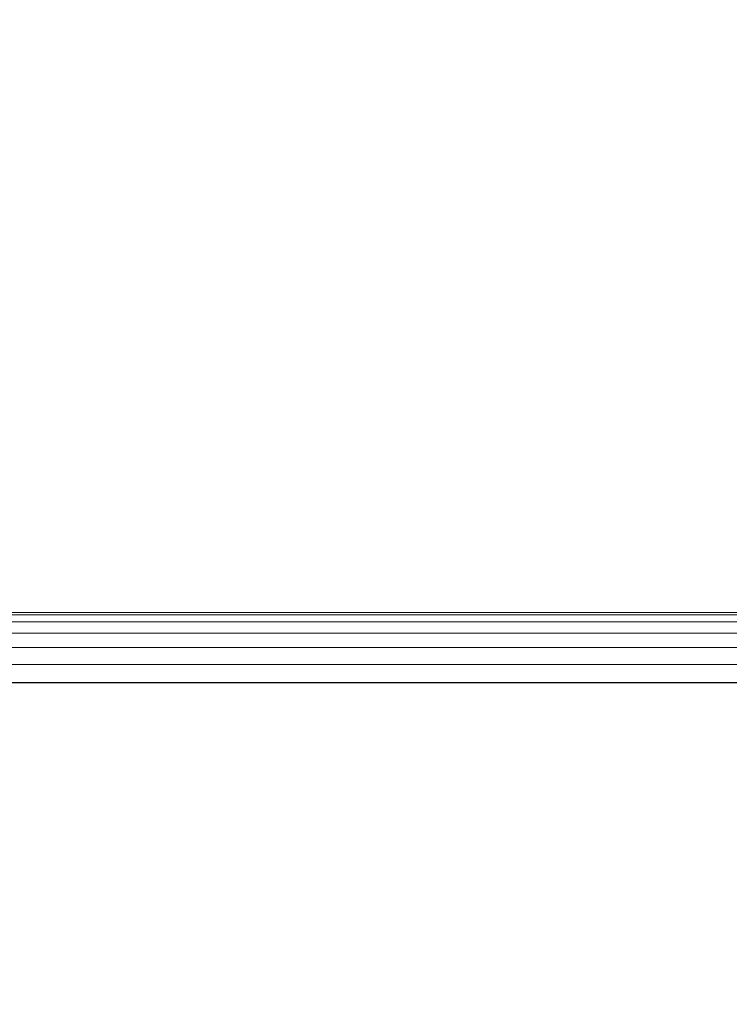
# Model space of a CAD drawing. Units: inches. Extents: x 0 to 204, y 0 to 264.
# Drawn here: x 96 to 97, y 168 to 170 of the extents above; entities that cross this region are included whole.
import ezdxf

# ---------------------------------------------------------------- set-up
doc = ezdxf.new("R2010")
doc.units = ezdxf.units.IN
doc.header["$MEASUREMENT"] = 0
doc.layers.get('0').update_dxf_attribs({"color": 10})

# ---------------------------------------------------------------- blocks, each defined once
blk = doc.blocks.new('646-3D')
at = {"lineweight": 18}
for points, invisible_edges in [([(-6.625, 6.6251, -11.125), (-5.875, 5.8751, -11.125), (5.875, 5.8751, -11.125), (6.625, 6.6251, -11.125)], 5), ([(5.875, 5.8751, -11.875), (-5.875, 5.8751, -11.875), (-6.625, 6.6251, -11.875), (6.625, 6.6251, -11.875)], 10)]:
    blk.add_3dface(points, dxfattribs=dict(at, invisible_edges=invisible_edges))
blk.add_3dface([(-6.625, 6.6251, -11.875), (-6.625, 6.6251, -11.125), (6.625, 6.6251, -11.125), (6.625, 6.6251, -11.875)], dxfattribs=at)
mesh = blk.add_polyface(dxfattribs=at)
corners = [(6.75, 6.7499, 4.75), (6.75, 6.7499), (-6.75, 6.7499), (-6.75, 6.7499, 4.75)]
mesh.append_faces([[corners[k] for k in face] for face in [(3, 0, 1, 2)]])
mesh = blk.add_polyface(dxfattribs=at)
corners = [(6.625, 6.6249, 4.875), (6.6574, 6.6572, 4.8707), (6.6875, 6.6874, 4.8583), (6.7134, 6.7133, 4.8384), (6.7333, 6.7331, 4.8125), (6.7457, 6.7456, 4.7824), (6.75, 6.7499, 4.75), (-6.75, 6.7499, 4.75), (-6.7457, 6.7456, 4.7824), (-6.7333, 6.7331, 4.8125), (-6.7134, 6.7133, 4.8384), (-6.6875, 6.6874, 4.8583), (-6.6574, 6.6572, 4.8707), (-6.625, 6.6249, 4.875)]
mesh.append_faces([[corners[k] for k in face] for face in [(1, 12, 13, 0)]], dxfattribs={"vtx0": -1})
mesh.append_faces([[corners[k] for k in face] for face in [(5, 8, 9, 4), (10, 3, 4, 9), (2, 11, 12, 1), (11, 2, 3, 10)]], dxfattribs={"vtx0": -1, "vtx2": -1})
mesh.append_faces([[corners[k] for k in face] for face in [(6, 7, 8, 5)]], dxfattribs={"vtx2": -1})
mesh = blk.add_polyface(dxfattribs=at)
corners = [(6.75, 6.7499), (6.7457, 6.7456, -0.0324), (6.7333, 6.7331, -0.0625), (6.7134, 6.7133, -0.0884), (6.6875, 6.6874, -0.1083), (6.6574, 6.6572, -0.1207), (6.625, 6.6249, -0.125), (-6.625, 6.6249, -0.125), (-6.6574, 6.6572, -0.1207), (-6.6875, 6.6874, -0.1083), (-6.7134, 6.7133, -0.0884), (-6.7333, 6.7331, -0.0625), (-6.7457, 6.7456, -0.0324), (-6.75, 6.7499)]
mesh.append_faces([[corners[k] for k in face] for face in [(1, 12, 13, 0)]], dxfattribs={"vtx0": -1})
mesh.append_faces([[corners[k] for k in face] for face in [(5, 8, 9, 4), (4, 9, 10, 3), (2, 11, 12, 1), (11, 2, 3, 10)]], dxfattribs={"vtx0": -1, "vtx2": -1})
mesh.append_faces([[corners[k] for k in face] for face in [(6, 7, 8, 5)]], dxfattribs={"vtx2": -1})
mesh = blk.add_polyface(dxfattribs=at)
corners = [(6.625, -6.6251, 4.875), (6.625, 6.6249, 4.875), (-6.625, 6.6249, 4.875), (-6.625, -6.6251, 4.875)]
mesh.append_faces([[corners[k] for k in face] for face in [(0, 1, 2, 3)]])
mesh = blk.add_polyface(dxfattribs=at)
corners = [(6.625, 6.6249, -0.125), (6.625, -6.6251, -0.125), (-6.625, -6.6251, -0.125), (-6.625, 6.6249, -0.125)]
mesh.append_faces([[corners[k] for k in face] for face in [(1, 2, 3, 0)]])

msp = doc.modelspace()

# ---------------------------------------------------------------- linework, layer by layer
at = {"lineweight": 18, "invisible_edges": 15}
for points in [[(98.93328, 169.75832, 31.934), (97.97345, 170.00095, 32.16248), (97.3138, 169.94179, 32.0233)], [(95.91574, 169.93807, 32.03318), (96.72505, 169.82403, 31.79467), (97.3138, 169.94179, 32.0233)], [(97.82027, 169.82403, 31.79467), (98.93328, 169.75832, 31.934), (97.3138, 169.94179, 32.0233)], [(96.72505, 169.82643, 33.25797), (95.61187, 169.72247, 33.15915), (95.95915, 169.77545, 33.33507)], [(96.72505, 169.82643, 33.25797), (97.49095, 169.77545, 33.33507), (97.83823, 169.72247, 33.15915)], [(96.10106, 169.80533, 33.19176), (96.10104, 169.80514, 33.19333), (96.22575, 169.81181, 33.19431)], [(96.22577, 169.81197, 33.19306), (96.10106, 169.80533, 33.19176), (96.22575, 169.81181, 33.19431)], [(96.22575, 169.81181, 33.19431), (96.22573, 169.81166, 33.19557), (96.35051, 169.81687, 33.19623)], [(96.35052, 169.81699, 33.19529), (96.22575, 169.81181, 33.19431), (96.35051, 169.81687, 33.19623)], [(96.35051, 169.81687, 33.19623), (96.3505, 169.81675, 33.19717), (96.47532, 169.82049, 33.19751)], [(96.47533, 169.82057, 33.19689), (96.35051, 169.81687, 33.19623), (96.47532, 169.82049, 33.19751)], [(96.60018, 169.82272, 33.19784), (96.47532, 169.82049, 33.19751), (96.60018, 169.82268, 33.19816)], [(96.47532, 169.82049, 33.19751), (96.47532, 169.82041, 33.19814), (96.60018, 169.82268, 33.19816)], [(96.84992, 169.82264, 33.19847), (96.97477, 169.82049, 33.19751), (96.84992, 169.82268, 33.19816)], [(96.97477, 169.82049, 33.19751), (96.97477, 169.82057, 33.19689), (96.84992, 169.82268, 33.19816)], [(96.97478, 169.82041, 33.19814), (97.09959, 169.81687, 33.19623), (96.97477, 169.82049, 33.19751)], [(97.09959, 169.81687, 33.19623), (97.09958, 169.81699, 33.19529), (96.97477, 169.82049, 33.19751)], [(97.0996, 169.81675, 33.19717), (97.22435, 169.81181, 33.19431), (97.09959, 169.81687, 33.19623)], [(97.22435, 169.81181, 33.19431), (97.22433, 169.81197, 33.19306), (97.09959, 169.81687, 33.19623)], [(97.22437, 169.81166, 33.19557), (97.34903, 169.80533, 33.19176), (97.22435, 169.81181, 33.19431)], [(97.34903, 169.80533, 33.19176), (97.349, 169.80553, 33.19019), (97.22435, 169.81181, 33.19431)], [(97.34906, 169.80514, 33.19333), (97.47362, 169.79743, 33.18857), (97.34903, 169.80533, 33.19176)], [(97.47362, 169.79743, 33.18857), (97.47358, 169.79767, 33.18669), (97.34903, 169.80533, 33.19176)], [(97.47366, 169.79719, 33.19046), (97.59809, 169.78811, 33.18475), (97.47362, 169.79743, 33.18857)], [(97.59809, 169.78811, 33.18475), (97.59804, 169.78839, 33.18255), (97.47362, 169.79743, 33.18857)], [(95.95915, 169.77545, 33.33507), (95.84466, 169.6924, 33.42316), (96.72505, 169.75314, 33.41818)], [(97.49095, 169.77545, 33.33507), (96.72505, 169.75314, 33.41818), (97.60543, 169.6924, 33.42316)], [(95.96749, 169.59386, 33.47469), (96.72505, 169.70591, 33.45494), (95.84466, 169.6924, 33.42316)], [(97.48261, 169.59386, 33.47469), (97.60543, 169.6924, 33.42316), (96.72505, 169.70591, 33.45494)], [(95.5375, 169.60583, 32.1811), (95.4727, 169.51464, 32.41851), (96.55673, 169.56813, 32.44322)], [(97.81113, 169.55521, 32.39879), (96.72505, 169.60583, 32.1811), (96.55673, 169.56813, 32.44322)], [(96.72505, 169.53262, 33.48668), (95.96749, 169.59386, 33.47469), (95.63549, 169.3764, 33.42502)], [(96.72505, 169.53262, 33.48668), (97.81461, 169.3764, 33.42502), (97.48261, 169.59386, 33.47469)], [(95.4727, 169.51464, 32.41851), (96.03896, 169.43099, 32.49011), (96.55673, 169.56813, 32.44322)], [(97.30938, 169.44248, 32.49096), (96.55673, 169.56813, 32.44322), (96.03896, 169.43099, 32.49011)], [(97.30938, 169.44248, 32.49096), (97.81113, 169.55521, 32.39879), (96.55673, 169.56813, 32.44322)], [(97.81113, 169.55521, 32.39879), (97.30938, 169.44248, 32.49096), (99.05225, 169.37252, 32.36232)], [(95.5375, 169.48376, 32.1811), (95.4727, 169.39258, 32.41851), (96.55673, 169.44606, 32.44322)], [(97.81113, 169.43314, 32.39879), (96.72505, 169.48376, 32.1811), (96.55673, 169.44606, 32.44322)], [(95.4727, 169.39258, 32.41851), (96.03896, 169.30892, 32.49011), (96.55673, 169.44606, 32.44322)], [(97.30938, 169.32041, 32.49096), (96.55673, 169.44606, 32.44322), (96.03896, 169.30892, 32.49011)], [(97.30938, 169.44248, 32.49096), (96.03896, 169.43099, 32.49011), (96.72505, 169.2642, 32.45943)], [(97.30938, 169.32041, 32.49096), (97.81113, 169.43314, 32.39879), (96.55673, 169.44606, 32.44322)], [(97.30938, 169.44248, 32.49096), (97.89342, 169.2642, 32.45943), (99.05225, 169.37252, 32.36232)], [(97.81113, 169.43314, 32.39879), (97.30938, 169.32041, 32.49096), (99.05225, 169.25045, 32.36232)], [(96.72505, 169.27907, 33.35324), (95.96665, 169.40648, 33.43841), (95.28406, 169.22927, 33.34435)], [(96.72505, 169.27907, 33.35324), (98.16604, 169.22927, 33.34435), (97.48344, 169.40648, 33.43841)], [(97.30938, 169.32041, 32.49096), (96.03896, 169.30892, 32.49011), (96.72505, 169.14213, 32.45943)], [(97.30938, 169.32041, 32.49096), (97.89342, 169.14213, 32.45943), (99.05225, 169.25045, 32.36232)], [(96.72505, 169.27907, 33.35324), (95.28406, 169.22927, 33.34435), (95.64507, 169.13475, 33.25376)], [(97.57409, 169.07198, 32.34505), (96.72505, 169.2642, 32.45943), (96.13265, 169.10119, 32.36228)], [(98.16604, 169.22927, 33.34435), (96.72505, 169.27907, 33.35324), (97.80503, 169.13475, 33.25376)], [(97.57409, 168.94991, 32.34505), (96.72505, 169.14213, 32.45943), (96.13265, 168.97912, 32.36228)], [(95.64507, 169.13475, 33.25376), (96.01975, 169.02112, 33.09311), (96.72505, 169.11409, 33.19595)], [(97.80503, 169.13475, 33.25376), (96.72505, 169.11409, 33.19595), (97.43034, 169.02112, 33.09311)], [(97.80503, 169.13475, 33.25376), (97.43034, 169.02112, 33.09311), (98.30566, 168.92099, 33.04851)], [(95.5375, 169.11098, 32.1811), (95.4727, 169.0198, 32.41851), (96.55673, 169.07329, 32.44322)], [(97.81113, 169.06036, 32.39879), (96.72505, 169.11098, 32.1811), (96.55673, 169.07329, 32.44322)], [(96.13265, 169.10119, 32.36228), (95.51408, 168.88638, 32.18527), (96.72505, 168.94705, 32.21464)], [(97.57409, 169.07198, 32.34505), (96.13265, 169.10119, 32.36228), (96.72505, 168.94705, 32.21464)], [(95.4727, 169.0198, 32.41851), (96.03896, 168.93614, 32.49011), (96.55673, 169.07329, 32.44322)], [(97.30938, 168.94764, 32.49096), (96.55673, 169.07329, 32.44322), (96.03896, 168.93614, 32.49011)], [(97.30938, 168.94764, 32.49096), (97.81113, 169.06036, 32.39879), (96.55673, 169.07329, 32.44322)], [(97.57409, 169.07198, 32.34505), (96.72505, 168.94705, 32.21464), (97.97345, 168.86506, 32.16248)], [(97.81113, 169.06036, 32.39879), (97.30938, 168.94764, 32.49096), (99.05225, 168.87768, 32.36232)], [(96.72505, 168.98899, 33.0054), (96.01975, 169.02112, 33.09311), (95.59637, 168.90541, 32.93657)], [(96.72505, 168.98899, 33.0054), (97.85372, 168.90541, 32.93657), (97.43034, 169.02112, 33.09311)], [(97.85372, 168.90541, 32.93657), (98.30566, 168.92099, 33.04851), (97.43034, 169.02112, 33.09311)], [(96.01024, 168.97482, 32.98666), (96.4324, 168.98587, 32.9969), (96.35301, 168.96164, 32.94943)], [(96.4324, 168.98587, 32.9969), (96.01024, 168.97482, 32.98666), (96.29968, 168.97834, 33.04918)], [(96.69494, 168.9849, 33.0368), (96.4324, 168.98587, 32.9969), (96.29968, 168.97834, 33.04918)], [(96.86728, 168.95807, 33.08022), (96.69494, 168.9849, 33.0368), (96.29968, 168.97834, 33.04918)], [(96.71714, 168.96683, 32.95112), (96.35301, 168.96164, 32.94943), (96.4324, 168.98587, 32.9969)], [(96.4324, 168.98587, 32.9969), (96.69494, 168.9849, 33.0368), (96.91216, 168.98542, 32.99017)], [(96.91216, 168.98542, 32.99017), (96.71714, 168.96683, 32.95112), (96.4324, 168.98587, 32.9969)], [(96.91216, 168.98542, 32.99017), (96.69494, 168.9849, 33.0368), (97.09734, 168.98182, 33.04122)], [(97.09734, 168.98182, 33.04122), (96.69494, 168.9849, 33.0368), (96.86728, 168.95807, 33.08022)], [(97.07794, 168.9592, 32.94682), (96.71714, 168.96683, 32.95112), (96.91216, 168.98542, 32.99017)], [(97.09734, 168.98182, 33.04122), (97.39981, 168.97848, 32.99645), (96.91216, 168.98542, 32.99017)], [(97.07794, 168.9592, 32.94682), (96.91216, 168.98542, 32.99017), (97.39981, 168.97848, 32.99645)], [(96.13265, 168.97912, 32.36228), (95.51408, 168.76431, 32.18527), (96.72505, 168.82499, 32.21464)], [(96.35301, 168.96164, 32.94943), (95.6592, 168.92512, 32.9456), (96.01024, 168.97482, 32.98666)], [(96.01024, 168.97482, 32.98666), (95.89371, 168.97374, 33.04411), (96.29968, 168.97834, 33.04918)], [(95.89371, 168.97374, 33.04411), (96.02806, 168.95051, 33.08572), (96.29968, 168.97834, 33.04918)], [(96.02806, 168.95051, 33.08572), (96.35539, 168.8729, 33.13196), (96.29968, 168.97834, 33.04918)], [(97.57409, 168.94991, 32.34505), (96.13265, 168.97912, 32.36228), (96.72505, 168.82499, 32.21464)], [(96.29968, 168.97834, 33.04918), (96.35539, 168.8729, 33.13196), (96.86728, 168.95807, 33.08022)], [(96.71714, 168.96683, 32.95112), (96.72556, 168.84268, 32.94716), (96.35301, 168.96164, 32.94943)], [(96.71714, 168.96683, 32.95112), (97.07794, 168.9592, 32.94682), (96.72556, 168.84268, 32.94716)], [(96.86728, 168.95807, 33.08022), (97.28089, 168.95079, 33.08629), (97.09734, 168.98182, 33.04122)], [(97.67728, 168.93384, 32.94684), (97.07794, 168.9592, 32.94682), (97.39981, 168.97848, 32.99645)], [(97.28089, 168.95079, 33.08629), (97.57327, 168.96817, 33.05911), (97.09734, 168.98182, 33.04122)], [(97.09734, 168.98182, 33.04122), (97.57327, 168.96817, 33.05911), (97.39981, 168.97848, 32.99645)], [(97.57327, 168.96817, 33.05911), (97.28089, 168.95079, 33.08629), (97.46567, 168.87281, 33.13245)], [(97.39981, 168.97848, 32.99645), (97.86205, 168.96555, 33.01328), (97.67728, 168.93384, 32.94684)], [(97.86205, 168.96555, 33.01328), (97.39981, 168.97848, 32.99645), (97.57327, 168.96817, 33.05911)], [(95.98256, 168.84275, 32.94683), (95.6592, 168.92512, 32.9456), (96.35301, 168.96164, 32.94943)], [(97.57409, 168.94991, 32.34505), (96.72505, 168.82499, 32.21464), (97.97345, 168.743, 32.16248)], [(97.28089, 168.95079, 33.08629), (96.86728, 168.95807, 33.08022), (97.09558, 168.87284, 33.13229)], [(97.67728, 168.93384, 32.94684), (97.46855, 168.84262, 32.94749), (97.07794, 168.9592, 32.94682)], [(95.51408, 168.88638, 32.18527), (95.91574, 168.80218, 32.03318), (96.72505, 168.94705, 32.21464)], [(97.3138, 168.8059, 32.0233), (96.72505, 168.94705, 32.21464), (95.91574, 168.80218, 32.03318)], [(97.30938, 168.94764, 32.49096), (96.03896, 168.93614, 32.49011), (96.72505, 168.76935, 32.45943)], [(97.97345, 168.86506, 32.16248), (96.72505, 168.94705, 32.21464), (97.3138, 168.8059, 32.0233)], [(97.30938, 168.94764, 32.49096), (97.89342, 168.76935, 32.45943), (99.05225, 168.87768, 32.36232)], [(96.03389, 168.81621, 33.07876), (96.49572, 168.86094, 33.09943), (95.9853, 168.87293, 33.1318)], [(96.03389, 168.81621, 33.07876), (96.59564, 168.81744, 33.06464), (96.49572, 168.86094, 33.09943)], [(96.49572, 168.86094, 33.09943), (96.91032, 168.85667, 33.09752), (96.72548, 168.87287, 33.13213)], [(96.91032, 168.85667, 33.09752), (96.49572, 168.86094, 33.09943), (96.59564, 168.81744, 33.06464)], [(97.09558, 168.87284, 33.13229), (96.91032, 168.85667, 33.09752), (97.41636, 168.82299, 33.08645)], [(98.93328, 168.62243, 31.934), (97.97345, 168.86506, 32.16248), (97.3138, 168.8059, 32.0233)], [(98.01725, 168.81167, 33.10947), (97.83576, 168.87278, 33.13262), (97.41636, 168.82299, 33.08645)], [(97.0259, 168.81315, 33.06118), (96.91032, 168.85667, 33.09752), (96.59564, 168.81744, 33.06464)], [(97.0259, 168.81315, 33.06118), (97.41636, 168.82299, 33.08645), (96.91032, 168.85667, 33.09752)], [(96.35406, 168.84271, 32.94699), (96.3551, 168.80926, 32.96956), (95.98051, 168.81553, 32.95556)], [(96.3551, 168.80926, 32.96956), (96.35406, 168.84271, 32.94699), (96.8243, 168.82929, 32.94399)], [(96.3551, 168.80926, 32.96956), (96.8243, 168.82929, 32.94399), (96.69958, 168.80467, 32.98513)], [(96.8243, 168.82929, 32.94399), (97.06827, 168.80292, 32.98592), (96.69958, 168.80467, 32.98513)], [(97.2414, 168.82989, 32.94303), (96.8243, 168.82929, 32.94399), (97.09706, 168.84265, 32.94732)], [(97.2414, 168.82989, 32.94303), (97.06827, 168.80292, 32.98592), (96.8243, 168.82929, 32.94399)], [(97.54808, 168.7982, 32.98089), (97.06827, 168.80292, 32.98592), (97.2414, 168.82989, 32.94303)], [(97.54808, 168.7982, 32.98089), (97.2414, 168.82989, 32.94303), (97.46855, 168.84262, 32.94749)], [(95.51408, 168.76431, 32.18527), (95.91574, 168.68011, 32.03318), (96.72505, 168.82499, 32.21464)], [(97.3138, 168.68384, 32.0233), (96.72505, 168.82499, 32.21464), (95.91574, 168.68011, 32.03318)], [(95.98051, 168.81553, 32.95556), (96.3551, 168.80926, 32.96956), (95.9966, 168.79275, 33.00686)], [(96.40522, 168.79977, 33.02153), (96.03389, 168.81621, 33.07876), (95.9966, 168.79275, 33.00686)], [(96.3551, 168.80926, 32.96956), (96.40522, 168.79977, 33.02153), (95.9966, 168.79275, 33.00686)], [(96.40522, 168.79977, 33.02153), (96.59564, 168.81744, 33.06464), (96.03389, 168.81621, 33.07876)], [(96.3551, 168.80926, 32.96956), (96.69958, 168.80467, 32.98513), (96.40522, 168.79977, 33.02153)], [(96.59564, 168.81744, 33.06464), (96.40522, 168.79977, 33.02153), (96.69958, 168.80467, 32.98513)], [(96.59564, 168.81744, 33.06464), (96.69958, 168.80467, 32.98513), (97.0259, 168.81315, 33.06118)], [(97.0259, 168.81315, 33.06118), (96.69958, 168.80467, 32.98513), (97.06827, 168.80292, 32.98592)], [(97.97345, 168.743, 32.16248), (96.72505, 168.82499, 32.21464), (97.3138, 168.68384, 32.0233)], [(97.41636, 168.82299, 33.08645), (97.0259, 168.81315, 33.06118), (97.37809, 168.79513, 33.03293)], [(97.37809, 168.79513, 33.03293), (97.0259, 168.81315, 33.06118), (97.06827, 168.80292, 32.98592)], [(97.41636, 168.82299, 33.08645), (97.37809, 168.79513, 33.03293), (97.83176, 168.78147, 33.04255)], [(97.83176, 168.78147, 33.04255), (98.01725, 168.81167, 33.10947), (97.41636, 168.82299, 33.08645)], [(95.91574, 168.80218, 32.03318), (96.72505, 168.68814, 31.79467), (97.3138, 168.8059, 32.0233)], [(97.06827, 168.80292, 32.98592), (97.54808, 168.7982, 32.98089), (97.37809, 168.79513, 33.03293)], [(97.82027, 168.68814, 31.79467), (98.93328, 168.62243, 31.934), (97.3138, 168.8059, 32.0233)], [(97.54808, 168.7982, 32.98089), (97.83176, 168.78147, 33.04255), (97.37809, 168.79513, 33.03293)], [(97.57409, 168.57713, 32.34505), (96.72505, 168.76935, 32.45943), (96.13265, 168.60634, 32.36228)], [(98.93328, 168.50037, 31.934), (97.97345, 168.743, 32.16248), (97.3138, 168.68384, 32.0233)], [(95.91574, 168.68011, 32.03318), (96.72505, 168.56607, 31.79467), (97.3138, 168.68384, 32.0233)], [(97.82027, 168.56607, 31.79467), (98.93328, 168.50037, 31.934), (97.3138, 168.68384, 32.0233)], [(96.13265, 168.60634, 32.36228), (95.51408, 168.39153, 32.18527), (96.72505, 168.45221, 32.21464)], [(97.57409, 168.57713, 32.34505), (96.13265, 168.60634, 32.36228), (96.72505, 168.45221, 32.21464)], [(96.72505, 168.5771, 33.25797), (95.61187, 168.47314, 33.15915), (95.95915, 168.52612, 33.33507)], [(96.22575, 168.56248, 33.19431), (96.22573, 168.56232, 33.19557), (96.35051, 168.56753, 33.19623)], [(96.35052, 168.56765, 33.19529), (96.22575, 168.56248, 33.19431), (96.35051, 168.56753, 33.19623)], [(96.35051, 168.56753, 33.19623), (96.3505, 168.56741, 33.19717), (96.47532, 168.57116, 33.19751)], [(96.47533, 168.57123, 33.19689), (96.35051, 168.56753, 33.19623), (96.47532, 168.57116, 33.19751)], [(96.60018, 168.57339, 33.19784), (96.47532, 168.57116, 33.19751), (96.60018, 168.57335, 33.19816)], [(96.47532, 168.57116, 33.19751), (96.47532, 168.57108, 33.19814), (96.60018, 168.57335, 33.19816)], [(97.57409, 168.57713, 32.34505), (96.72505, 168.45221, 32.21464), (97.97345, 168.37022, 32.16248)], [(96.72505, 168.5771, 33.25797), (97.49095, 168.52612, 33.33507), (97.83823, 168.47314, 33.15915)], [(96.84992, 168.57331, 33.19847), (96.97477, 168.57116, 33.19751), (96.84992, 168.57335, 33.19816)], [(96.97477, 168.57116, 33.19751), (96.97477, 168.57123, 33.19689), (96.84992, 168.57335, 33.19816)], [(96.97478, 168.57108, 33.19814), (97.09959, 168.56753, 33.19623), (96.97477, 168.57116, 33.19751)], [(97.09959, 168.56753, 33.19623), (97.09958, 168.56765, 33.19529), (96.97477, 168.57116, 33.19751)], [(97.0996, 168.56741, 33.19717), (97.22435, 168.56248, 33.19431), (97.09959, 168.56753, 33.19623)], [(97.22435, 168.56248, 33.19431), (97.22433, 168.56264, 33.19306), (97.09959, 168.56753, 33.19623)], [(96.10106, 168.556, 33.19176), (96.10104, 168.5558, 33.19333), (96.22575, 168.56248, 33.19431)], [(96.22577, 168.56264, 33.19306), (96.10106, 168.556, 33.19176), (96.22575, 168.56248, 33.19431)], [(97.22437, 168.56232, 33.19557), (97.34903, 168.556, 33.19176), (97.22435, 168.56248, 33.19431)], [(97.34903, 168.556, 33.19176), (97.349, 168.5562, 33.19019), (97.22435, 168.56248, 33.19431)], [(97.34906, 168.5558, 33.19333), (97.47362, 168.5481, 33.18857), (97.34903, 168.556, 33.19176)], [(97.47362, 168.5481, 33.18857), (97.47358, 168.54834, 33.18669), (97.34903, 168.556, 33.19176)], [(97.47366, 168.54786, 33.19046), (97.59809, 168.53877, 33.18475), (97.47362, 168.5481, 33.18857)], [(97.59809, 168.53877, 33.18475), (97.59804, 168.53905, 33.18255), (97.47362, 168.5481, 33.18857)], [(95.95915, 168.52612, 33.33507), (95.84466, 168.44307, 33.42316), (96.72505, 168.50381, 33.41818)], [(97.49095, 168.52612, 33.33507), (96.72505, 168.50381, 33.41818), (97.60543, 168.44307, 33.42316)], [(95.51408, 168.39153, 32.18527), (95.91574, 168.30733, 32.03318), (96.72505, 168.45221, 32.21464)], [(95.96749, 168.34452, 33.47469), (96.72505, 168.45658, 33.45494), (95.84466, 168.44307, 33.42316)], [(97.3138, 168.31106, 32.0233), (96.72505, 168.45221, 32.21464), (95.91574, 168.30733, 32.03318)], [(97.48261, 168.34452, 33.47469), (97.60543, 168.44307, 33.42316), (96.72505, 168.45658, 33.45494)], [(97.97345, 168.37022, 32.16248), (96.72505, 168.45221, 32.21464), (97.3138, 168.31106, 32.0233)], [(96.72505, 168.41291, 33.25797), (95.61187, 168.30895, 33.15915), (95.95915, 168.36193, 33.33507)], [(96.35051, 168.40334, 33.19623), (96.3505, 168.40322, 33.19717), (96.47532, 168.40697, 33.19751)], [(96.47533, 168.40705, 33.19689), (96.35051, 168.40334, 33.19623), (96.47532, 168.40697, 33.19751)], [(96.60018, 168.4092, 33.19784), (96.47532, 168.40697, 33.19751), (96.60018, 168.40916, 33.19816)], [(96.47532, 168.40697, 33.19751), (96.47532, 168.40689, 33.19814), (96.60018, 168.40916, 33.19816)], [(96.72505, 168.41291, 33.25797), (97.49095, 168.36193, 33.33507), (97.83823, 168.30895, 33.15915)], [(96.84992, 168.40912, 33.19847), (96.97477, 168.40697, 33.19751), (96.84992, 168.40916, 33.19816)], [(96.97477, 168.40697, 33.19751), (96.97477, 168.40705, 33.19689), (96.84992, 168.40916, 33.19816)], [(96.97478, 168.40689, 33.19814), (97.09959, 168.40334, 33.19623), (96.97477, 168.40697, 33.19751)], [(97.09959, 168.40334, 33.19623), (97.09958, 168.40346, 33.19529), (96.97477, 168.40697, 33.19751)], [(96.10106, 168.39181, 33.19176), (96.10104, 168.39161, 33.19333), (96.22575, 168.39829, 33.19431)], [(96.22577, 168.39845, 33.19306), (96.10106, 168.39181, 33.19176), (96.22575, 168.39829, 33.19431)], [(96.22575, 168.39829, 33.19431), (96.22573, 168.39813, 33.19557), (96.35051, 168.40334, 33.19623)], [(96.35052, 168.40346, 33.19529), (96.22575, 168.39829, 33.19431), (96.35051, 168.40334, 33.19623)], [(97.0996, 168.40322, 33.19717), (97.22435, 168.39829, 33.19431), (97.09959, 168.40334, 33.19623)], [(97.22435, 168.39829, 33.19431), (97.22433, 168.39845, 33.19306), (97.09959, 168.40334, 33.19623)], [(97.22437, 168.39813, 33.19557), (97.34903, 168.39181, 33.19176), (97.22435, 168.39829, 33.19431)], [(97.34903, 168.39181, 33.19176), (97.349, 168.39201, 33.19019), (97.22435, 168.39829, 33.19431)], [(97.34906, 168.39161, 33.19333), (97.47362, 168.38391, 33.18857), (97.34903, 168.39181, 33.19176)], [(97.47362, 168.38391, 33.18857), (97.47358, 168.38415, 33.18669), (97.34903, 168.39181, 33.19176)], [(98.93328, 168.12759, 31.934), (97.97345, 168.37022, 32.16248), (97.3138, 168.31106, 32.0233)], [(97.47366, 168.38367, 33.19046), (97.59809, 168.37458, 33.18475), (97.47362, 168.38391, 33.18857)], [(97.59809, 168.37458, 33.18475), (97.59804, 168.37486, 33.18255), (97.47362, 168.38391, 33.18857)], [(95.95915, 168.36193, 33.33507), (95.84466, 168.27888, 33.42316), (96.72505, 168.33962, 33.41818)], [(97.49095, 168.36193, 33.33507), (96.72505, 168.33962, 33.41818), (97.60543, 168.27888, 33.42316)], [(96.72505, 168.28328, 33.48668), (95.96749, 168.34452, 33.47469), (95.63549, 168.12707, 33.42502)], [(96.72505, 168.28328, 33.48668), (97.81461, 168.12707, 33.42502), (97.48261, 168.34452, 33.47469)], [(95.91574, 168.30733, 32.03318), (96.72505, 168.19329, 31.79467), (97.3138, 168.31106, 32.0233)], [(97.82027, 168.19329, 31.79467), (98.93328, 168.12759, 31.934), (97.3138, 168.31106, 32.0233)], [(95.96749, 168.18034, 33.47469), (96.72505, 168.29239, 33.45494), (95.84466, 168.27888, 33.42316)], [(97.48261, 168.18034, 33.47469), (97.60543, 168.27888, 33.42316), (96.72505, 168.29239, 33.45494)], [(96.72505, 168.11909, 33.48668), (95.96749, 168.18034, 33.47469), (95.63549, 167.96288, 33.42502)], [(96.72505, 168.11909, 33.48668), (97.81461, 167.96288, 33.42502), (97.48261, 168.18034, 33.47469)], [(96.72505, 168.02974, 33.35324), (95.96665, 168.15715, 33.43841), (95.28406, 167.97993, 33.34435)], [(96.72505, 168.02974, 33.35324), (98.16604, 167.97993, 33.34435), (97.48344, 168.15715, 33.43841)]]:
    msp.add_3dface(points, dxfattribs=at)

# ---------------------------------------------------------------- block references
msp.add_blockref('646-3D', (97.29902, 162.05035, 19.125))

doc.saveas('drawing.dxf')
